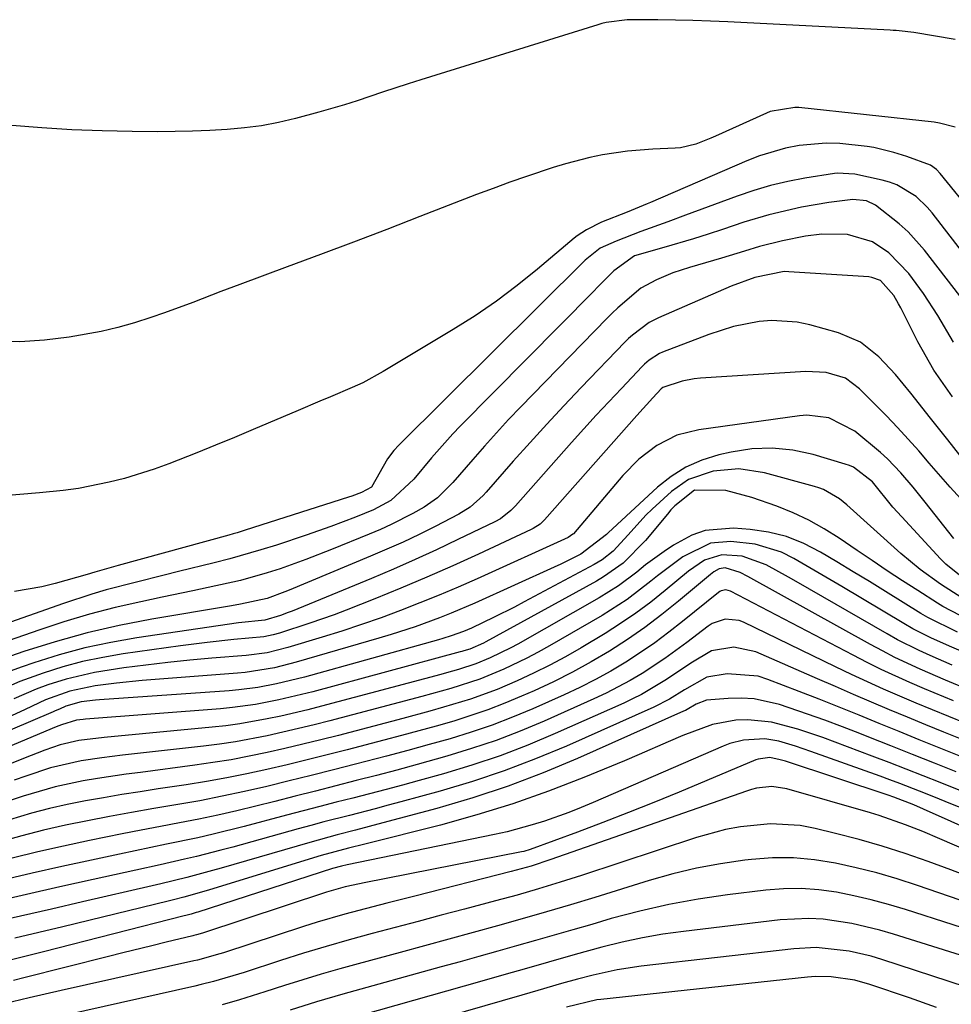
# Model space of a CAD drawing. Units: inches. Extents: x 1852430 to 1857705, y 474059 to 480329.
# Drawn here: x 1854398 to 1854537, y 475094 to 475241 of the extents above; entities that cross this region are included whole.
import ezdxf

# ---------------------------------------------------------------- set-up
doc = ezdxf.new("R2010")
doc.units = ezdxf.units.IN
doc.header["$MEASUREMENT"] = 0
doc.layers.add('7', color=7, linetype='Continuous')
doc.layers.add('8', color=7, linetype='Continuous')

msp = doc.modelspace()

# ---------------------------------------------------------------- linework, layer by layer
at = {"layer": '7', "color": 18}
for points in [[(1854537.95, 475238.1, 1744), (1854531.76, 475239.14, 1744), (1854531.32, 475239.21, 1744), (1854530, 475239.36, 1744), (1854529.12, 475239.43, 1744), (1854528.67, 475239.46, 1744), (1854528.23, 475239.49, 1744), (1854503.99, 475240.72, 1744), (1854501.38, 475240.84, 1744), (1854498.76, 475240.93, 1744), (1854496.15, 475240.99, 1744), (1854493.53, 475241.03, 1744), (1854488.94, 475241.06, 1744), (1854485.81, 475240.63, 1744), (1854485.19, 475240.47, 1744), (1854484.58, 475240.3, 1744), (1854458.12, 475232.06, 1744), (1854456.22, 475231.46, 1744), (1854452.42, 475230.21, 1744), (1854448.63, 475228.94, 1744), (1854446.73, 475228.34, 1744), (1854442.89, 475227.24, 1744), (1854439.4, 475226.32, 1744), (1854436.88, 475225.72, 1744), (1854434.34, 475225.23, 1744), (1854431.78, 475224.89, 1744), (1854429.21, 475224.64, 1744), (1854426.62, 475224.49, 1744), (1854424.03, 475224.39, 1744), (1854421.44, 475224.34, 1744), (1854418.84, 475224.33, 1744), (1854415.03, 475224.35, 1744), (1854410.53, 475224.45, 1744), (1854406.03, 475224.61, 1744), (1854401.54, 475224.9, 1744), (1854397.06, 475225.27, 1744)], [(1854537.92, 475225, 1742), (1854535.58, 475225.62, 1742), (1854534.78, 475225.74, 1742), (1854514.61, 475227.92, 1742), (1854513.98, 475227.96, 1742), (1854510.32, 475227.34, 1742), (1854509.74, 475227.1, 1742), (1854502.16, 475223.66, 1742), (1854501.43, 475223.34, 1742), (1854499.21, 475222.46, 1742), (1854496.91, 475221.93, 1742), (1854496.12, 475221.85, 1742), (1854492.79, 475221.7, 1742), (1854490.9, 475221.57, 1742), (1854489.01, 475221.4, 1742), (1854485.25, 475220.85, 1742), (1854483.39, 475220.47, 1742), (1854479.72, 475219.54, 1742), (1854477.9, 475218.99, 1742), (1854473.94, 475217.66, 1742), (1854471.42, 475216.79, 1742), (1854468.93, 475215.87, 1742), (1854466.44, 475214.93, 1742), (1854457.97, 475211.64, 1742), (1854453.04, 475209.73, 1742), (1854448.1, 475207.85, 1742), (1854443.15, 475205.99, 1742), (1854438.19, 475204.14, 1742), (1854431.09, 475201.52, 1742), (1854428.28, 475200.46, 1742), (1854424.07, 475198.84, 1742), (1854419.84, 475197.28, 1742), (1854417.81, 475196.57, 1742), (1854415.36, 475195.78, 1742), (1854412.89, 475195.08, 1742), (1854410.39, 475194.5, 1742), (1854405.6, 475193.63, 1742), (1854401.92, 475193.17, 1742), (1854398.24, 475192.94, 1742), (1854394.55, 475193.03, 1742)], [(1854545.58, 475197.84, 1738), (1854534.52, 475212.21, 1738), (1854533.78, 475213.08, 1738), (1854532.12, 475214.63, 1738), (1854529.21, 475216.4, 1738), (1854528.15, 475216.78, 1738), (1854527.05, 475217.09, 1738), (1854522.96, 475217.98, 1738), (1854520.32, 475218.16, 1738), (1854519.94, 475218.11, 1738), (1854515.5, 475217.38, 1738), (1854512.93, 475216.88, 1738), (1854510.37, 475216.29, 1738), (1854507.86, 475215.55, 1738), (1854505.38, 475214.71, 1738), (1854497.68, 475211.86, 1738), (1854495.04, 475210.89, 1738), (1854490.99, 475209.44, 1738), (1854487.31, 475207.99, 1738), (1854484.9, 475206.91, 1738), (1854482.67, 475205.15, 1738), (1854454.83, 475177.5, 1738), (1854454.12, 475176.73, 1738), (1854453.17, 475175.48, 1738), (1854450.79, 475171.25, 1738), (1854449.27, 475170.42, 1738), (1854447.81, 475169.9, 1738), (1854447.32, 475169.74, 1738), (1854431.9, 475164.8, 1738), (1854430.69, 475164.43, 1738), (1854430.09, 475164.25, 1738), (1854429.48, 475164.08, 1738), (1854412.91, 475159.55, 1738), (1854411.17, 475159.06, 1738), (1854409.44, 475158.55, 1738), (1854408.28, 475158.2, 1738), (1854403.51, 475156.84, 1738), (1854401.52, 475156.36, 1738), (1854397.47, 475155.66, 1738)], [(1854538.62, 475199.82, 1736), (1854533.36, 475206.63, 1736), (1854530.93, 475209.37, 1736), (1854529.58, 475210.59, 1736), (1854526.04, 475213.35, 1736), (1854524.69, 475214.01, 1736), (1854522.67, 475214.19, 1736), (1854519.06, 475213.75, 1736), (1854514.97, 475213.04, 1736), (1854510.11, 475211.92, 1736), (1854506.4, 475210.8, 1736), (1854503.21, 475209.74, 1736), (1854501.03, 475209.02, 1736), (1854498.84, 475208.34, 1736), (1854494.44, 475207.05, 1736), (1854490.03, 475205.78, 1736), (1854486.97, 475203.54, 1736), (1854484.63, 475201.21, 1736), (1854483.85, 475200.43, 1736), (1854464.01, 475180.37, 1736), (1854462.9, 475179.22, 1736), (1854459.73, 475175.63, 1736), (1854457.11, 475172.44, 1736), (1854453.66, 475169.23, 1736), (1854451.08, 475167.84, 1736), (1854448.36, 475166.74, 1736), (1854444.7, 475165.35, 1736), (1854442.85, 475164.69, 1736), (1854441, 475164.06, 1736), (1854436.57, 475162.59, 1736), (1854434.26, 475161.86, 1736), (1854429.6, 475160.52, 1736), (1854427.26, 475159.92, 1736), (1854421.96, 475158.63, 1736), (1854419.8, 475158.1, 1736), (1854415.46, 475157.01, 1736), (1854411.14, 475155.88, 1736), (1854409, 475155.25, 1736), (1854404.76, 475153.86, 1736), (1854382.94, 475146.18, 1736)], [(1854537.7, 475192.87, 1734), (1854535.35, 475196.89, 1734), (1854533.23, 475200.14, 1734), (1854531.02, 475203.17, 1734), (1854528.05, 475206.23, 1734), (1854525.59, 475207.86, 1734), (1854521.86, 475208.96, 1734), (1854518.01, 475209.02, 1734), (1854515.57, 475208.71, 1734), (1854512.13, 475208.05, 1734), (1854508.73, 475207.17, 1734), (1854506.46, 475206.47, 1734), (1854503.06, 475205.43, 1734), (1854498.28, 475204.05, 1734), (1854495.76, 475203.23, 1734), (1854493.32, 475202.22, 1734), (1854491.01, 475200.97, 1734), (1854487.54, 475198.02, 1734), (1854486.73, 475197.22, 1734), (1854485.92, 475196.41, 1734), (1854473.09, 475183.25, 1734), (1854471.25, 475181.32, 1734), (1854469.42, 475179.37, 1734), (1854467.64, 475177.38, 1734), (1854465.88, 475175.37, 1734), (1854462.92, 475171.94, 1734), (1854460.63, 475169.65, 1734), (1854458.64, 475168.27, 1734), (1854456.92, 475167.31, 1734), (1854453.72, 475165.66, 1734), (1854452.09, 475164.92, 1734), (1854450.44, 475164.21, 1734), (1854444.8, 475161.92, 1734), (1854440.98, 475160.43, 1734), (1854437.12, 475159.05, 1734), (1854435.17, 475158.42, 1734), (1854431.22, 475157.32, 1734), (1854426.38, 475156.25, 1734), (1854424.1, 475155.76, 1734), (1854419.52, 475154.79, 1734), (1854416.33, 475154.12, 1734), (1854412.47, 475153.24, 1734), (1854408.63, 475152.25, 1734), (1854404.83, 475151.12, 1734), (1854401.06, 475149.9, 1734), (1854388.87, 475145.67, 1734)], [(1854537.56, 475184.73, 1732), (1854534.76, 475188.72, 1732), (1854532.34, 475192.93, 1732), (1854529.82, 475198, 1732), (1854529.49, 475198.63, 1732), (1854528.77, 475199.87, 1732), (1854526.78, 475202.11, 1732), (1854525.5, 475202.57, 1732), (1854525.05, 475202.63, 1732), (1854513.1, 475203.42, 1732), (1854512.41, 475203.45, 1732), (1854508.03, 475202.54, 1732), (1854504.48, 475201.27, 1732), (1854493.62, 475196.55, 1732), (1854492.23, 475195.84, 1732), (1854489.73, 475193.96, 1732), (1854489.15, 475193.43, 1732), (1854488.6, 475192.87, 1732), (1854482.07, 475186.11, 1732), (1854479.49, 475183.4, 1732), (1854476.94, 475180.67, 1732), (1854474.44, 475177.91, 1732), (1854471.95, 475175.12, 1732), (1854467.9, 475170.5, 1732), (1854467.45, 475170.01, 1732), (1854465.49, 475168.23, 1732), (1854463.81, 475167.18, 1732), (1854460.27, 475165.37, 1732), (1854457.89, 475164.19, 1732), (1854455.49, 475163.04, 1732), (1854453.07, 475161.96, 1732), (1854450.63, 475160.91, 1732), (1854438.48, 475155.85, 1732), (1854437.83, 475155.59, 1732), (1854435.17, 475154.62, 1732), (1854431.21, 475153.76, 1732), (1854430.39, 475153.61, 1732), (1854429.56, 475153.47, 1732), (1854417.94, 475151.52, 1732), (1854413.09, 475150.58, 1732), (1854408.28, 475149.49, 1732), (1854403.54, 475148.16, 1732), (1854398.83, 475146.67, 1732), (1854394.64, 475145.23, 1732)], [(1854540.41, 475167.71, 1728), (1854537.19, 475171.23, 1728), (1854534.07, 475174.84, 1728), (1854532.52, 475176.64, 1728), (1854529.31, 475180.16, 1728), (1854527.66, 475181.88, 1728), (1854524.62, 475184.99, 1728), (1854523.66, 475185.91, 1728), (1854521.57, 475187.5, 1728), (1854518.66, 475188.35, 1728), (1854515.63, 475188.53, 1728), (1854499.88, 475187.52, 1728), (1854498.97, 475187.43, 1728), (1854497.17, 475187.09, 1728), (1854494.27, 475186.1, 1728), (1854494.04, 475185.9, 1728), (1854492.8, 475184.6, 1728), (1854490.38, 475181.95, 1728), (1854476.61, 475166.36, 1728), (1854476.4, 475166.14, 1728), (1854475.94, 475165.72, 1728), (1854474.9, 475165.04, 1728), (1854474.63, 475164.9, 1728), (1854466.75, 475161.24, 1728), (1854462.91, 475159.49, 1728), (1854459.05, 475157.79, 1728), (1854455.16, 475156.15, 1728), (1854451.25, 475154.57, 1728), (1854446.96, 475152.87, 1728), (1854445.18, 475152.18, 1728), (1854441.57, 475150.9, 1728), (1854437.01, 475149.44, 1728), (1854436.1, 475149.18, 1728), (1854434.7, 475148.89, 1728), (1854430.22, 475148.46, 1728), (1854426.21, 475148.06, 1728), (1854422.22, 475147.55, 1728), (1854413.66, 475146.33, 1728), (1854410.62, 475145.81, 1728), (1854407.61, 475145.18, 1728), (1854404.65, 475144.38, 1728), (1854401.71, 475143.46, 1728), (1854398.25, 475142.21, 1728), (1854393.69, 475140.22, 1728)], [(1854537.76, 475163.55, 1726), (1854533.47, 475169, 1726), (1854531.67, 475171.22, 1726), (1854529.82, 475173.4, 1726), (1854527.85, 475175.47, 1726), (1854526.8, 475176.43, 1726), (1854522.95, 475179.6, 1726), (1854519.06, 475181.61, 1726), (1854515.8, 475181.99, 1726), (1854514.69, 475181.9, 1726), (1854499.66, 475179.81, 1726), (1854496.39, 475178.98, 1726), (1854493.38, 475177.47, 1726), (1854490.67, 475175.41, 1726), (1854488.28, 475172.98, 1726), (1854480.92, 475164.29, 1726), (1854480.84, 475164.2, 1726), (1854480.16, 475163.73, 1726), (1854466.54, 475157.57, 1726), (1854463.71, 475156.32, 1726), (1854460.86, 475155.1, 1726), (1854457.99, 475153.94, 1726), (1854455.1, 475152.81, 1726), (1854452.2, 475151.74, 1726), (1854449.27, 475150.71, 1726), (1854446.33, 475149.74, 1726), (1854443.38, 475148.82, 1726), (1854438.26, 475147.27, 1726), (1854435.17, 475146.51, 1726), (1854432.03, 475146.09, 1726), (1854426.93, 475145.68, 1726), (1854423.64, 475145.38, 1726), (1854420.35, 475145.05, 1726), (1854417.07, 475144.66, 1726), (1854413.79, 475144.24, 1726), (1854409.42, 475143.57, 1726), (1854405.18, 475142.56, 1726), (1854402.42, 475141.69, 1726), (1854400.7, 475141.05, 1726), (1854397.33, 475139.61, 1726)], [(1854539.08, 475157.67, 1724), (1854536.52, 475159.76, 1724), (1854535.74, 475160.54, 1724), (1854529.95, 475166.8, 1724), (1854528.65, 475168.26, 1724), (1854525.58, 475172.01, 1724), (1854522.75, 475174.2, 1724), (1854522.14, 475174.46, 1724), (1854521.51, 475174.68, 1724), (1854516.72, 475176.1, 1724), (1854513.68, 475176.75, 1724), (1854510.63, 475177.08, 1724), (1854507.56, 475176.94, 1724), (1854504.48, 475176.48, 1724), (1854502.62, 475176.05, 1724), (1854500.11, 475175.26, 1724), (1854497.73, 475174.24, 1724), (1854495.54, 475172.85, 1724), (1854493.47, 475171.22, 1724), (1854486.1, 475164.41, 1724), (1854485.84, 475164.15, 1724), (1854482.04, 475161.23, 1724), (1854479.05, 475159.75, 1724), (1854478.04, 475159.28, 1724), (1854466.19, 475153.91, 1724), (1854462.68, 475152.4, 1724), (1854460.9, 475151.7, 1724), (1854457.31, 475150.39, 1724), (1854453.68, 475149.21, 1724), (1854451.85, 475148.66, 1724), (1854439.51, 475145.08, 1724), (1854436.27, 475144.27, 1724), (1854431.88, 475143.56, 1724), (1854430.77, 475143.46, 1724), (1854418.44, 475142.53, 1724), (1854416.52, 475142.37, 1724), (1854412.68, 475141.96, 1724), (1854409.5, 475141.55, 1724), (1854405.72, 475140.75, 1724), (1854402.06, 475139.46, 1724), (1854399.04, 475138.04, 1724), (1854397.02, 475137.1, 1724)], [(1854538.93, 475154.7, 1722), (1854535.77, 475156.74, 1722), (1854532.72, 475158.93, 1722), (1854529.84, 475161.34, 1722), (1854521.77, 475168.58, 1722), (1854520.68, 475169.47, 1722), (1854518.26, 475170.89, 1722), (1854517.6, 475171.14, 1722), (1854516.93, 475171.35, 1722), (1854509.45, 475173.4, 1722), (1854505.63, 475173.97, 1722), (1854501.79, 475173.62, 1722), (1854498.13, 475172.4, 1722), (1854495.56, 475170.61, 1722), (1854492.69, 475167.97, 1722), (1854491.74, 475167.05, 1722), (1854489.08, 475164.13, 1722), (1854486.85, 475161.66, 1722), (1854485.2, 475160.38, 1722), (1854484.62, 475160.02, 1722), (1854484.01, 475159.67, 1722), (1854473.59, 475154.11, 1722), (1854472.1, 475153.32, 1722), (1854469.09, 475151.81, 1722), (1854465.7, 475150.2, 1722), (1854464.51, 475149.68, 1722), (1854462.66, 475149.01, 1722), (1854461.42, 475148.62, 1722), (1854460.79, 475148.44, 1722), (1854440.77, 475142.88, 1722), (1854436.59, 475141.86, 1722), (1854433.78, 475141.33, 1722), (1854430.94, 475140.96, 1722), (1854429.51, 475140.84, 1722), (1854410.13, 475139.47, 1722), (1854409.54, 475139.42, 1722), (1854407.42, 475139.19, 1722), (1854405.13, 475138.55, 1722), (1854404.17, 475138.1, 1722), (1854403.53, 475137.81, 1722), (1854403.2, 475137.67, 1722), (1854386.94, 475130.77, 1722)], [(1854538.31, 475149.59, 1718), (1854533.86, 475151.76, 1718), (1854532.79, 475152.39, 1718), (1854527.55, 475155.63, 1718), (1854525.13, 475157.13, 1718), (1854522.71, 475158.61, 1718), (1854520.28, 475160.09, 1718), (1854517.84, 475161.55, 1718), (1854515.34, 475162.83, 1718), (1854512.77, 475163.85, 1718), (1854510.07, 475164.51, 1718), (1854507.3, 475164.91, 1718), (1854504.83, 475165.1, 1718), (1854500.61, 475164.75, 1718), (1854498.63, 475164.05, 1718), (1854495.88, 475162.56, 1718), (1854494.46, 475161.62, 1718), (1854491.71, 475159.62, 1718), (1854490.38, 475158.55, 1718), (1854487.67, 475156.5, 1718), (1854484.79, 475154.69, 1718), (1854472.61, 475147.8, 1718), (1854471.6, 475147.25, 1718), (1854468.48, 475145.74, 1718), (1854466.34, 475144.86, 1718), (1854463.74, 475144.01, 1718), (1854461.99, 475143.51, 1718), (1854461.11, 475143.27, 1718), (1854443.29, 475138.51, 1718), (1854441.28, 475137.99, 1718), (1854437.22, 475137.04, 1718), (1854435.19, 475136.61, 1718), (1854431.09, 475135.89, 1718), (1854429.03, 475135.61, 1718), (1854426.96, 475135.38, 1718), (1854410.83, 475133.85, 1718), (1854407.05, 475133.39, 1718), (1854404.28, 475132.76, 1718), (1854401.96, 475131.95, 1718), (1854398.77, 475130.72, 1718), (1854385.01, 475125.13, 1718)], [(1854541.26, 475145.69, 1716), (1854537.07, 475147.47, 1716), (1854534.3, 475148.72, 1716), (1854531.61, 475150.1, 1716), (1854530.29, 475150.86, 1716), (1854521.03, 475156.38, 1716), (1854519.24, 475157.45, 1716), (1854517.44, 475158.51, 1716), (1854513.83, 475160.6, 1716), (1854511.98, 475161.51, 1716), (1854508.09, 475162.71, 1716), (1854504.44, 475163.13, 1716), (1854501.4, 475162.88, 1716), (1854497.26, 475160.84, 1716), (1854493.47, 475158.01, 1716), (1854492.48, 475157.18, 1716), (1854488.95, 475154.48, 1716), (1854485.21, 475152.08, 1716), (1854477.36, 475147.52, 1716), (1854475.68, 475146.58, 1716), (1854473.98, 475145.68, 1716), (1854470.51, 475144.03, 1716), (1854466.95, 475142.56, 1716), (1854462.63, 475141.18, 1716), (1854459.72, 475140.36, 1716), (1854458.26, 475139.96, 1716), (1854444.56, 475136.34, 1716), (1854442.22, 475135.74, 1716), (1854437.53, 475134.62, 1716), (1854435.18, 475134.11, 1716), (1854430.44, 475133.22, 1716), (1854428.06, 475132.87, 1716), (1854425.67, 475132.57, 1716), (1854413.56, 475131.2, 1716), (1854410.47, 475130.82, 1716), (1854407.39, 475130.36, 1716), (1854402.85, 475129.32, 1716), (1854399.14, 475128.09, 1716), (1854397.42, 475127.47, 1716)], [(1854537.48, 475144.65, 1714), (1854534.19, 475146.08, 1714), (1854532.56, 475146.82, 1714), (1854529.35, 475148.44, 1714), (1854527.78, 475149.31, 1714), (1854514.17, 475157.13, 1714), (1854513.06, 475157.77, 1714), (1854509.7, 475159.65, 1714), (1854506.15, 475160.91, 1714), (1854503.1, 475161.14, 1714), (1854500.49, 475160.31, 1714), (1854498.13, 475158.7, 1714), (1854494.62, 475155.78, 1714), (1854492.47, 475154.06, 1714), (1854490.26, 475152.41, 1714), (1854487.98, 475150.87, 1714), (1854485.65, 475149.4, 1714), (1854482.08, 475147.26, 1714), (1854479.75, 475145.92, 1714), (1854477.38, 475144.64, 1714), (1854474.97, 475143.45, 1714), (1854472.53, 475142.32, 1714), (1854469.52, 475141.03, 1714), (1854465.57, 475139.58, 1714), (1854461.53, 475138.36, 1714), (1854459.5, 475137.79, 1714), (1854455.43, 475136.69, 1714), (1854445.83, 475134.17, 1714), (1854443.18, 475133.49, 1714), (1854440.51, 475132.83, 1714), (1854437.84, 475132.21, 1714), (1854435.17, 475131.6, 1714), (1854432.48, 475131.04, 1714), (1854429.79, 475130.53, 1714), (1854427.09, 475130.09, 1714), (1854424.37, 475129.7, 1714), (1854416.26, 475128.64, 1714), (1854414.12, 475128.35, 1714), (1854409.85, 475127.71, 1714), (1854407.72, 475127.35, 1714), (1854403.5, 475126.47, 1714), (1854398.76, 475125.1, 1714), (1854394.07, 475123.52, 1714)], [(1854540.33, 475140.83, 1712), (1854536.5, 475142.43, 1712), (1854532.69, 475144.07, 1712), (1854528.94, 475145.82, 1712), (1854527.09, 475146.77, 1712), (1854525.27, 475147.75, 1712), (1854506.97, 475157.88, 1712), (1854505.83, 475158.5, 1712), (1854503.59, 475159.18, 1712), (1854502.7, 475159.04, 1712), (1854501.9, 475158.58, 1712), (1854501.65, 475158.39, 1712), (1854501.4, 475158.2, 1712), (1854496.63, 475154.2, 1712), (1854494.15, 475152.21, 1712), (1854491.61, 475150.29, 1712), (1854488.99, 475148.49, 1712), (1854486.31, 475146.76, 1712), (1854483.57, 475145.14, 1712), (1854480.78, 475143.6, 1712), (1854477.94, 475142.18, 1712), (1854475.05, 475140.83, 1712), (1854473.16, 475140, 1712), (1854470.67, 475138.96, 1712), (1854468.16, 475137.98, 1712), (1854465.61, 475137.11, 1712), (1854463.04, 475136.3, 1712), (1854460.44, 475135.56, 1712), (1854457.84, 475134.83, 1712), (1854455.23, 475134.13, 1712), (1854452.62, 475133.44, 1712), (1854447.11, 475132.01, 1712), (1854444.13, 475131.25, 1712), (1854441.14, 475130.5, 1712), (1854438.15, 475129.78, 1712), (1854435.16, 475129.08, 1712), (1854432.15, 475128.42, 1712), (1854429.14, 475127.81, 1712), (1854426.11, 475127.28, 1712), (1854423.07, 475126.79, 1712), (1854418.92, 475126.17, 1712), (1854416.2, 475125.75, 1712), (1854413.47, 475125.31, 1712), (1854410.76, 475124.85, 1712), (1854408.04, 475124.37, 1712), (1854405.34, 475123.83, 1712), (1854402.66, 475123.22, 1712), (1854399.99, 475122.53, 1712), (1854396.7, 475121.57, 1712)], [(1854539.42, 475135.98, 1708), (1854536.97, 475136.97, 1708), (1854534.53, 475137.97, 1708), (1854532.1, 475138.99, 1708), (1854529.67, 475140.03, 1708), (1854527.25, 475141.08, 1708), (1854524.84, 475142.16, 1708), (1854522.45, 475143.27, 1708), (1854520.07, 475144.41, 1708), (1854506.31, 475151.05, 1708), (1854505.66, 475151.3, 1708), (1854503.61, 475151.51, 1708), (1854501.64, 475150.85, 1708), (1854501.05, 475150.47, 1708), (1854497.86, 475148.05, 1708), (1854496.23, 475146.83, 1708), (1854494.57, 475145.65, 1708), (1854491.17, 475143.42, 1708), (1854489.42, 475142.37, 1708), (1854485.83, 475140.46, 1708), (1854483.98, 475139.6, 1708), (1854476.54, 475136.29, 1708), (1854472.97, 475134.8, 1708), (1854469.37, 475133.41, 1708), (1854465.71, 475132.18, 1708), (1854462.02, 475131.05, 1708), (1854457.59, 475129.81, 1708), (1854454.56, 475128.99, 1708), (1854451.53, 475128.18, 1708), (1854448.49, 475127.4, 1708), (1854445.44, 475126.62, 1708), (1854442.4, 475125.85, 1708), (1854439.36, 475125.07, 1708), (1854436.31, 475124.3, 1708), (1854433.48, 475123.59, 1708), (1854430.65, 475122.9, 1708), (1854427.81, 475122.25, 1708), (1854424.96, 475121.66, 1708), (1854422.1, 475121.1, 1708), (1854419.24, 475120.56, 1708), (1854416.38, 475120.01, 1708), (1854413.52, 475119.45, 1708), (1854408.65, 475118.46, 1708), (1854404.79, 475117.64, 1708), (1854400.94, 475116.77, 1708), (1854397.12, 475115.83, 1708)], [(1854538.97, 475133.55, 1706), (1854536.26, 475134.64, 1706), (1854533.54, 475135.74, 1706), (1854530.84, 475136.86, 1706), (1854528.14, 475137.99, 1706), (1854525.45, 475139.13, 1706), (1854522.75, 475140.28, 1706), (1854520.07, 475141.44, 1706), (1854517.39, 475142.61, 1706), (1854508.18, 475146.64, 1706), (1854504.89, 475147.36, 1706), (1854501.56, 475146.81, 1706), (1854498.47, 475144.97, 1706), (1854494.83, 475142.52, 1706), (1854491.08, 475140.27, 1706), (1854489.77, 475139.61, 1706), (1854488.45, 475138.99, 1706), (1854478.21, 475134.43, 1706), (1854474.12, 475132.72, 1706), (1854469.97, 475131.13, 1706), (1854465.77, 475129.72, 1706), (1854461.52, 475128.44, 1706), (1854457.88, 475127.43, 1706), (1854455.41, 475126.75, 1706), (1854452.94, 475126.08, 1706), (1854450.46, 475125.44, 1706), (1854447.99, 475124.8, 1706), (1854445.51, 475124.17, 1706), (1854443.03, 475123.53, 1706), (1854440.55, 475122.88, 1706), (1854438.07, 475122.23, 1706), (1854431.77, 475120.56, 1706), (1854427.14, 475119.41, 1706), (1854424.81, 475118.88, 1706), (1854420.14, 475117.9, 1706), (1854417.8, 475117.41, 1706), (1854413.13, 475116.43, 1706), (1854408.93, 475115.54, 1706), (1854404.51, 475114.57, 1706), (1854400.09, 475113.58, 1706), (1854395.68, 475112.53, 1706)], [(1854538.54, 475131.13, 1704), (1854535.54, 475132.32, 1704), (1854532.56, 475133.51, 1704), (1854529.58, 475134.72, 1704), (1854526.6, 475135.94, 1704), (1854523.62, 475137.16, 1704), (1854520.63, 475138.36, 1704), (1854517.64, 475139.55, 1704), (1854514.65, 475140.72, 1704), (1854509.98, 475142.53, 1704), (1854508.5, 475142.99, 1704), (1854503.91, 475143.37, 1704), (1854500.85, 475142.86, 1704), (1854497.53, 475140.99, 1704), (1854495.27, 475139.59, 1704), (1854492.91, 475138.37, 1704), (1854479.88, 475132.57, 1704), (1854475.25, 475130.64, 1704), (1854470.58, 475128.85, 1704), (1854465.83, 475127.27, 1704), (1854461.02, 475125.84, 1704), (1854455.17, 475124.24, 1704), (1854453.25, 475123.72, 1704), (1854451.33, 475123.21, 1704), (1854447.49, 475122.22, 1704), (1854443.65, 475121.23, 1704), (1854441.73, 475120.71, 1704), (1854439.82, 475120.19, 1704), (1854430.05, 475117.48, 1704), (1854428.25, 475117, 1704), (1854424.65, 475116.09, 1704), (1854422.83, 475115.67, 1704), (1854419.21, 475114.85, 1704), (1854415.57, 475114.04, 1704), (1854409.21, 475112.63, 1704), (1854404.22, 475111.52, 1704), (1854399.22, 475110.39, 1704), (1854394.23, 475109.25, 1704)], [(1854538.11, 475128.7, 1702), (1854534.84, 475130, 1702), (1854531.58, 475131.29, 1702), (1854528.31, 475132.59, 1702), (1854525.05, 475133.89, 1702), (1854523.68, 475134.44, 1702), (1854521.09, 475135.45, 1702), (1854518.49, 475136.42, 1702), (1854515.87, 475137.35, 1702), (1854511.7, 475138.76, 1702), (1854507.92, 475139.6, 1702), (1854506, 475139.71, 1702), (1854504.05, 475139.67, 1702), (1854500.79, 475139.41, 1702), (1854499.27, 475138.85, 1702), (1854497.92, 475138.04, 1702), (1854497.64, 475137.9, 1702), (1854497.35, 475137.76, 1702), (1854481.54, 475130.71, 1702), (1854476.39, 475128.56, 1702), (1854471.18, 475126.57, 1702), (1854465.89, 475124.83, 1702), (1854460.53, 475123.25, 1702), (1854452.47, 475121.08, 1702), (1854448.37, 475120, 1702), (1854445.63, 475119.3, 1702), (1854441.55, 475118.18, 1702), (1854428.32, 475114.33, 1702), (1854427.04, 475113.96, 1702), (1854423.18, 475112.94, 1702), (1854419.29, 475112.01, 1702), (1854418, 475111.7, 1702), (1854407.61, 475109.29, 1702), (1854402.98, 475108.22, 1702), (1854398.35, 475107.16, 1702), (1854393.72, 475106.11, 1702)], [(1854539.83, 475122.92, 1698), (1854537.3, 475123.96, 1698), (1854534.76, 475124.98, 1698), (1854532.59, 475125.84, 1698), (1854529.67, 475126.97, 1698), (1854528.2, 475127.52, 1698), (1854526.73, 475128.06, 1698), (1854516.38, 475131.78, 1698), (1854514.11, 475132.55, 1698), (1854511.58, 475133.29, 1698), (1854509.5, 475133.65, 1698), (1854506.34, 475133.47, 1698), (1854504.3, 475132.94, 1698), (1854503.31, 475132.56, 1698), (1854483.85, 475124.12, 1698), (1854482.06, 475123.37, 1698), (1854480.26, 475122.66, 1698), (1854476.61, 475121.36, 1698), (1854474.76, 475120.78, 1698), (1854471.02, 475119.78, 1698), (1854469.13, 475119.35, 1698), (1854447.14, 475114.82, 1698), (1854446.31, 475114.64, 1698), (1854444.94, 475114.26, 1698), (1854424.83, 475107.78, 1698), (1854424.58, 475107.7, 1698), (1854423.82, 475107.47, 1698), (1854423.06, 475107.26, 1698), (1854422.8, 475107.19, 1698), (1854401.77, 475101.83, 1698), (1854399.19, 475101.19, 1698), (1854396.61, 475100.55, 1698)], [(1854558.44, 475111.87, 1696), (1854533.22, 475123.14, 1696), (1854531.75, 475123.77, 1696), (1854528.77, 475124.94, 1696), (1854527.92, 475125.23, 1696), (1854512.59, 475130.29, 1696), (1854511.82, 475130.53, 1696), (1854510.24, 475130.88, 1696), (1854508.5, 475130.63, 1696), (1854508.17, 475130.51, 1696), (1854496.72, 475125.7, 1696), (1854492.94, 475124.15, 1696), (1854489.15, 475122.62, 1696), (1854485.34, 475121.15, 1696), (1854481.51, 475119.71, 1696), (1854474.46, 475117.11, 1696), (1854473.51, 475116.82, 1696), (1854473.19, 475116.75, 1696), (1854449.67, 475112.16, 1696), (1854448.96, 475112.01, 1696), (1854446.83, 475111.53, 1696), (1854445.43, 475111.16, 1696), (1854444.74, 475110.95, 1696), (1854444.05, 475110.73, 1696), (1854425.55, 475104.63, 1696), (1854424.62, 475104.35, 1696), (1854424.25, 475104.25, 1696), (1854424.06, 475104.21, 1696), (1854420.11, 475103.27, 1696), (1854417.95, 475102.75, 1696), (1854413.63, 475101.69, 1696), (1854411.47, 475101.15, 1696), (1854398.84, 475097.95, 1696), (1854397.29, 475097.56, 1696)], [(1854557.32, 475109.35, 1694), (1854535.66, 475118.71, 1694), (1854533.1, 475119.79, 1694), (1854530.52, 475120.82, 1694), (1854526.6, 475122.2, 1694), (1854525.27, 475122.61, 1694), (1854512.8, 475126.2, 1694), (1854510.54, 475126.52, 1694), (1854508.25, 475126.26, 1694), (1854507.5, 475126.07, 1694), (1854506.76, 475125.84, 1694), (1854477.53, 475115.6, 1694), (1854474.59, 475114.64, 1694), (1854473.11, 475114.21, 1694), (1854471.61, 475113.81, 1694), (1854457.25, 475110.15, 1694), (1854453.07, 475109.09, 1694), (1854450.97, 475108.55, 1694), (1854446.79, 475107.46, 1694), (1854442.65, 475106.26, 1694), (1854440.59, 475105.61, 1694), (1854428.65, 475101.7, 1694), (1854428.11, 475101.53, 1694), (1854424.79, 475100.61, 1694), (1854424.23, 475100.48, 1694), (1854404.42, 475096.05, 1694), (1854399.63, 475094.94, 1694), (1854395.9, 475094.05, 1694)], [(1854540.66, 475112.81, 1692), (1854537.28, 475114.09, 1692), (1854533.9, 475115.34, 1692), (1854530.48, 475116.53, 1692), (1854527.05, 475117.63, 1692), (1854523.58, 475118.62, 1692), (1854520.09, 475119.52, 1692), (1854517.01, 475120.27, 1692), (1854514.81, 475120.68, 1692), (1854510.35, 475120.96, 1692), (1854505.87, 475120.52, 1692), (1854503.66, 475120.11, 1692), (1854499.3, 475118.92, 1692), (1854482.13, 475113.25, 1692), (1854478.93, 475112.23, 1692), (1854475.73, 475111.25, 1692), (1854472.51, 475110.32, 1692), (1854469.27, 475109.43, 1692), (1854464.64, 475108.2, 1692), (1854461.19, 475107.29, 1692), (1854457.75, 475106.38, 1692), (1854454.3, 475105.47, 1692), (1854450.86, 475104.56, 1692), (1854447.42, 475103.62, 1692), (1854444, 475102.64, 1692), (1854440.59, 475101.61, 1692), (1854437.19, 475100.54, 1692), (1854431.76, 475098.77, 1692), (1854427.18, 475097.41, 1692), (1854425.33, 475096.95, 1692), (1854424.4, 475096.73, 1692), (1854399.73, 475091.19, 1692)], [(1854551.87, 475101.27, 1688), (1854530.52, 475108.15, 1688), (1854527.97, 475108.92, 1688), (1854525.41, 475109.62, 1688), (1854522.82, 475110.21, 1688), (1854520.21, 475110.73, 1688), (1854517.59, 475111.09, 1688), (1854514.96, 475111.28, 1688), (1854512.32, 475111.24, 1688), (1854509.68, 475111.04, 1688), (1854503.93, 475110.35, 1688), (1854499.54, 475109.71, 1688), (1854495.18, 475108.92, 1688), (1854490.86, 475107.93, 1688), (1854486.58, 475106.79, 1688), (1854483.65, 475105.94, 1688), (1854480.85, 475105.12, 1688), (1854478.04, 475104.31, 1688), (1854475.24, 475103.51, 1688), (1854472.43, 475102.71, 1688), (1854469.62, 475101.92, 1688), (1854466.81, 475101.13, 1688), (1854464, 475100.35, 1688), (1854461.19, 475099.57, 1688), (1854446.5, 475095.49, 1688), (1854442.54, 475094.35, 1688), (1854438.61, 475093.13, 1688)], [(1854563.46, 475093.03, 1686), (1854559.03, 475094.74, 1686), (1854557.73, 475095.23, 1686), (1854554.46, 475096.38, 1686), (1854553.8, 475096.59, 1686), (1854528.75, 475104.46, 1686), (1854526.67, 475105.07, 1686), (1854522.48, 475106.05, 1686), (1854518.22, 475106.69, 1686), (1854516.08, 475106.83, 1686), (1854511.79, 475106.61, 1686), (1854497.34, 475104.89, 1686), (1854494.27, 475104.46, 1686), (1854491.22, 475103.93, 1686), (1854488.19, 475103.27, 1686), (1854485.18, 475102.52, 1686), (1854483.19, 475101.97, 1686), (1854481.19, 475101.42, 1686), (1854477.2, 475100.3, 1686), (1854473.22, 475099.15, 1686), (1854471.23, 475098.58, 1686), (1854467.24, 475097.44, 1686), (1854444.21, 475090.92, 1686)], [(1854549.49, 475093.2, 1684), (1854547.02, 475094.09, 1684), (1854544.54, 475094.94, 1684), (1854542.05, 475095.77, 1684), (1854526.97, 475100.69, 1684), (1854525.37, 475101.17, 1684), (1854522.13, 475101.92, 1684), (1854517.17, 475102.47, 1684), (1854513.85, 475102.3, 1684), (1854491.05, 475099.69, 1684), (1854487.44, 475099.15, 1684), (1854483.88, 475098.36, 1684), (1854481.54, 475097.75, 1684), (1854479.15, 475097.09, 1684), (1854475.59, 475096.05, 1684), (1854473.21, 475095.36, 1684), (1854441.94, 475086.35, 1684)], [(1854535.17, 475093.53, 1682), (1854531.11, 475094.94, 1682), (1854525.21, 475096.94, 1682), (1854522.93, 475097.58, 1682), (1854519.42, 475098.12, 1682), (1854517.06, 475098.14, 1682), (1854515.87, 475098.06, 1682), (1854485.02, 475094.72, 1682), (1854484.42, 475094.65, 1682), (1854479.89, 475093.55, 1682)]]:
    msp.add_polyline3d(points, dxfattribs=at)
at = {"layer": '8', "color": 18}
for points in [[(1854540.71, 475211.9, 1740), (1854535.7, 475218.11, 1740), (1854535.17, 475218.67, 1740), (1854534.23, 475219.34, 1740), (1854530.73, 475220.63, 1740), (1854528.77, 475221.24, 1740), (1854525.79, 475221.96, 1740), (1854524.78, 475222.11, 1740), (1854520.72, 475222.55, 1740), (1854518.69, 475222.61, 1740), (1854514.64, 475222.27, 1740), (1854512.62, 475221.87, 1740), (1854508.71, 475220.74, 1740), (1854506.81, 475220, 1740), (1854492.42, 475213.77, 1740), (1854491.92, 475213.56, 1740), (1854488.93, 475212.33, 1740), (1854485.11, 475210.83, 1740), (1854482.89, 475209.68, 1740), (1854481.47, 475208.79, 1740), (1854481.02, 475208.43, 1740), (1854475.54, 475203.79, 1740), (1854472.52, 475201.35, 1740), (1854469.43, 475199.02, 1740), (1854466.23, 475196.84, 1740), (1854462.95, 475194.77, 1740), (1854452.52, 475188.52, 1740), (1854449.46, 475186.84, 1740), (1854447.88, 475186.1, 1740), (1854444.66, 475184.73, 1740), (1854443.04, 475184.06, 1740), (1854439.82, 475182.7, 1740), (1854433.11, 475179.83, 1740), (1854430.3, 475178.65, 1740), (1854427.49, 475177.49, 1740), (1854424.66, 475176.36, 1740), (1854420.51, 475174.73, 1740), (1854418.31, 475173.93, 1740), (1854413.86, 475172.55, 1740), (1854411.6, 475171.96, 1740), (1854407.03, 475171.05, 1740), (1854404.72, 475170.73, 1740), (1854401.2, 475170.37, 1740), (1854398.27, 475170.12, 1740), (1854395.34, 475169.88, 1740)], [(1854539.52, 475174.87, 1730), (1854536.82, 475178.29, 1730), (1854534.24, 475181.56, 1730), (1854531.32, 475185.27, 1730), (1854529.01, 475188.06, 1730), (1854526.55, 475190.71, 1730), (1854523.78, 475192.89, 1730), (1854520.53, 475194.27, 1730), (1854516.24, 475195.46, 1730), (1854514.36, 475195.86, 1730), (1854510.56, 475196.11, 1730), (1854508.65, 475195.96, 1730), (1854504.85, 475195.22, 1730), (1854501.17, 475194.05, 1730), (1854494.23, 475191.41, 1730), (1854493.8, 475191.22, 1730), (1854492.24, 475190.23, 1730), (1854491.54, 475189.61, 1730), (1854491.21, 475189.28, 1730), (1854488.08, 475185.99, 1730), (1854486.2, 475184, 1730), (1854484.33, 475181.99, 1730), (1854482.49, 475179.96, 1730), (1854480.66, 475177.92, 1730), (1854472.28, 475168.43, 1730), (1854471.59, 475167.73, 1730), (1854470.03, 475166.53, 1730), (1854469.17, 475166.05, 1730), (1854463.68, 475163.4, 1730), (1854460.49, 475161.89, 1730), (1854457.27, 475160.41, 1730), (1854454.03, 475159, 1730), (1854450.77, 475157.62, 1730), (1854438.91, 475152.73, 1730), (1854438.34, 475152.5, 1730), (1854437.2, 475152.08, 1730), (1854434.86, 475151.39, 1730), (1854430.89, 475150.95, 1730), (1854415.73, 475148.74, 1730), (1854411.82, 475148.05, 1730), (1854407.94, 475147.23, 1730), (1854404.11, 475146.19, 1730), (1854400.32, 475145, 1730), (1854398.58, 475144.41, 1730), (1854395.72, 475143.34, 1730)], [(1854538.67, 475152.09, 1720), (1854536.1, 475153.41, 1720), (1854535.28, 475153.91, 1720), (1854532.34, 475155.8, 1720), (1854530.07, 475157.27, 1720), (1854527.8, 475158.76, 1720), (1854525.55, 475160.27, 1720), (1854523.3, 475161.79, 1720), (1854520.6, 475163.63, 1720), (1854518.38, 475165.03, 1720), (1854516.09, 475166.31, 1720), (1854513.72, 475167.41, 1720), (1854511.28, 475168.4, 1720), (1854507.57, 475169.7, 1720), (1854503.68, 475170.73, 1720), (1854499, 475170.79, 1720), (1854496.05, 475168.44, 1720), (1854495.49, 475167.83, 1720), (1854494.95, 475167.2, 1720), (1854491.71, 475163.27, 1720), (1854488.33, 475159.9, 1720), (1854485.41, 475157.83, 1720), (1854484.38, 475157.22, 1720), (1854467.83, 475148.13, 1720), (1854467.49, 475147.95, 1720), (1854465.45, 475147.05, 1720), (1854464.57, 475146.78, 1720), (1854464.28, 475146.7, 1720), (1854463.99, 475146.62, 1720), (1854442.03, 475140.69, 1720), (1854440.33, 475140.25, 1720), (1854436.91, 475139.45, 1720), (1854433.46, 475138.79, 1720), (1854429.99, 475138.32, 1720), (1854428.24, 475138.15, 1720), (1854408.05, 475136.58, 1720), (1854407.71, 475136.55, 1720), (1854406.69, 475136.43, 1720), (1854404.46, 475135.75, 1720), (1854404.07, 475135.6, 1720), (1854403.69, 475135.44, 1720), (1854385.98, 475128.02, 1720)], [(1854537.69, 475139.3, 1710), (1854533.35, 475141.12, 1710), (1854531.19, 475142.06, 1710), (1854526.91, 475144.01, 1710), (1854524.8, 475145.05, 1710), (1854522.7, 475146.12, 1710), (1854504.39, 475155.72, 1710), (1854503.69, 475155.9, 1710), (1854502.98, 475155.76, 1710), (1854502.77, 475155.65, 1710), (1854502.57, 475155.51, 1710), (1854497.22, 475151.17, 1710), (1854495.16, 475149.56, 1710), (1854493.07, 475148, 1710), (1854490.92, 475146.53, 1710), (1854488.73, 475145.1, 1710), (1854486.49, 475143.77, 1710), (1854484.21, 475142.5, 1710), (1854481.88, 475141.32, 1710), (1854479.52, 475140.22, 1710), (1854474.85, 475138.15, 1710), (1854471.83, 475136.88, 1710), (1854468.77, 475135.7, 1710), (1854465.66, 475134.64, 1710), (1854462.52, 475133.67, 1710), (1854459.36, 475132.78, 1710), (1854456.19, 475131.9, 1710), (1854453.02, 475131.05, 1710), (1854448.39, 475129.85, 1710), (1854445.08, 475129.01, 1710), (1854441.77, 475128.17, 1710), (1854438.46, 475127.36, 1710), (1854435.14, 475126.55, 1710), (1854431.81, 475125.78, 1710), (1854428.47, 475125.06, 1710), (1854425.12, 475124.41, 1710), (1854421.54, 475123.78, 1710), (1854418.24, 475123.22, 1710), (1854414.94, 475122.63, 1710), (1854411.64, 475122.03, 1710), (1854408.35, 475121.41, 1710), (1854405.07, 475120.73, 1710), (1854401.8, 475119.99, 1710), (1854398.56, 475119.17, 1710), (1854395.33, 475118.28, 1710)], [(1854541.52, 475124.79, 1700), (1854535.69, 475127.11, 1700), (1854533.15, 475128.11, 1700), (1854530.61, 475129.1, 1700), (1854528.07, 475130.09, 1700), (1854525.52, 475131.07, 1700), (1854520.03, 475133.16, 1700), (1854518.18, 475133.85, 1700), (1854514.45, 475135.1, 1700), (1854510.5, 475136.16, 1700), (1854506.98, 475136.5, 1700), (1854505.2, 475136.43, 1700), (1854501.69, 475135.81, 1700), (1854497.27, 475134.15, 1700), (1854495.09, 475133.18, 1700), (1854490.72, 475131.3, 1700), (1854488.53, 475130.38, 1700), (1854482.47, 475127.87, 1700), (1854477.21, 475125.82, 1700), (1854471.89, 475123.93, 1700), (1854466.5, 475122.28, 1700), (1854461.06, 475120.77, 1700), (1854449.79, 475117.93, 1700), (1854447.33, 475117.31, 1700), (1854443.26, 475116.2, 1700), (1854426.59, 475111.1, 1700), (1854425.05, 475110.64, 1700), (1854422.73, 475110.01, 1700), (1854421.18, 475109.61, 1700), (1854420.41, 475109.42, 1700), (1854404.69, 475105.59, 1700), (1854401.09, 475104.73, 1700), (1854397.48, 475103.87, 1700)], [(1854541.87, 475108.46, 1690), (1854532.3, 475111.74, 1690), (1854529.28, 475112.72, 1690), (1854526.23, 475113.62, 1690), (1854523.15, 475114.4, 1690), (1854520.05, 475115.1, 1690), (1854516.93, 475115.59, 1690), (1854513.8, 475115.88, 1690), (1854510.65, 475115.86, 1690), (1854507.5, 475115.64, 1690), (1854506.53, 475115.53, 1690), (1854502.91, 475114.99, 1690), (1854499.31, 475114.33, 1690), (1854495.76, 475113.47, 1690), (1854492.23, 475112.48, 1690), (1854484.12, 475109.97, 1690), (1854480.51, 475108.86, 1690), (1854476.88, 475107.79, 1690), (1854473.25, 475106.74, 1690), (1854469.61, 475105.73, 1690), (1854465.97, 475104.73, 1690), (1854462.32, 475103.73, 1690), (1854458.68, 475102.74, 1690), (1854455.03, 475101.75, 1690), (1854448.79, 475100.06, 1690), (1854446.02, 475099.29, 1690), (1854443.27, 475098.49, 1690), (1854440.52, 475097.65, 1690), (1854437.78, 475096.79, 1690), (1854434.86, 475095.84, 1690), (1854431.03, 475094.66, 1690), (1854428.46, 475093.93, 1690)]]:
    msp.add_polyline3d(points, dxfattribs=at)

doc.saveas('drawing.dxf')
